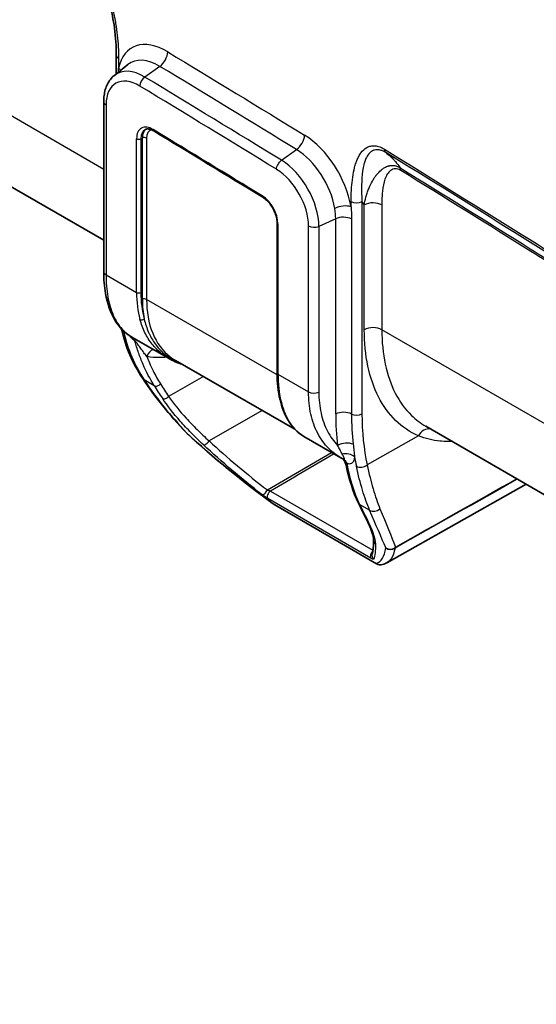
# Model space of a CAD drawing. Units: millimetres. Extents: x 43 to 8370, y 24 to 2834.
# Drawn here: x 924 to 966, y 190 to 270 of the extents above; entities that cross this region are included whole.
import ezdxf

# ---------------------------------------------------------------- set-up
doc = ezdxf.new("R2010")
doc.units = ezdxf.units.MM
doc.header["$LTSCALE"] = 3
doc.layers.add('Visible (ISO)', color=7, linetype='Continuous', lineweight=35)
doc.layers.add('Visible Narrow (ISO)', color=7, linetype='Continuous', lineweight=25)

msp = doc.modelspace()

# ---------------------------------------------------------------- linework, layer by layer
at = {"layer": 'Visible (ISO)'}
for p, q in [((847.922, 299.883), (930.669, 252.109)), ((931.696, 265.674), (931.696, 267.207)), ((931.539, 265.549), (932.644, 266.431)), ((930.669, 249.55), (930.669, 263.416)), ((944.81, 241.295), (944.81, 253.557)), ((932.948, 244.217), (935.957, 242.48)), ((935.202, 243.241), (935.202, 243.241)), ((936.534, 242.309), (946.253, 236.698)), ((947.39, 239.312), (947.39, 239.312)), ((1038.571, 189.812), (956.943, 236.94)), ((946.998, 236.105), (950.022, 234.36)), ((950.223, 234.249), (950.223, 234.249)), ((950.445, 233.756), (950.445, 233.756)), ((953.774, 225.816), (965.131, 232.213)), ((952.932, 225.731), (944.619, 230.53)), ((952.827, 226.797), (952.827, 226.797))]:
    msp.add_line(p, q, dxfattribs=at)
for centre, start, end in [((937.842, 236.879), 223.50837, 227.0086), ((944.936, 231.08), 233.94205, 240), ((953.25, 226.28), 240, 285.80488)]:
    msp.add_arc(centre, 0.635, start, end, dxfattribs=at)
for centre, major_axis, ratio, start_param, end_param in [((950.53, 234.352), (0.387, 0.01), 0.405639, 3.773446, 3.77348), ((952.919, 226.412), (-0.357, 0.133), 0.991591, 0, 0.001709)]:
    msp.add_ellipse(centre, major_axis=major_axis, ratio=ratio, start_param=start_param, end_param=end_param, dxfattribs=at)
for points, knots in [([(931.696, 267.207), (931.696, 267.914), (931.648, 268.655), (931.454, 270.071), (931.329, 270.749), (930.969, 271.842), (930.797, 272.261), (930.472, 272.851), (930.351, 273.045), (930.131, 273.348), (930.035, 273.467), (929.814, 273.71), (929.685, 273.83), (929.559, 273.927)], [0, 0, 0, 0, 0.526795, 0.526795, 0.98057, 0.98057, 1.250343, 1.250343, 1.385375, 1.385375, 1.478713, 1.478713, 1.594322, 1.594322, 1.594322, 1.594322]), ([(931.539, 265.549), (931.419, 265.453), (931.31, 265.343), (931.12, 265.101), (931.038, 264.969), (930.899, 264.69), (930.843, 264.543), (930.754, 264.238), (930.722, 264.079), (930.679, 263.754), (930.669, 263.586), (930.669, 263.416)], [2.4431257, 2.4431257, 2.4431257, 2.4431257, 2.5828191, 2.5828191, 2.7225125, 2.7225125, 2.8622059, 2.8622059, 3.0018993, 3.0018993, 3.1415927, 3.1415927, 3.1415927, 3.1415927]), ([(934.752, 261.018), (934.695, 261.053), (934.638, 261.083), (934.529, 261.13), (934.476, 261.147), (934.377, 261.172), (934.33, 261.178), (934.244, 261.182), (934.205, 261.179), (934.134, 261.166), (934.102, 261.156), (934.073, 261.142)], [1.5465164, 1.5465164, 1.5465164, 1.5465164, 1.6985589, 1.6985589, 1.8506013, 1.8506013, 2.0026437, 2.0026437, 2.1546862, 2.1546862, 2.3067286, 2.3067286, 2.3067286, 2.3067286]), ([(944.81, 253.557), (944.81, 253.685), (944.793, 253.827), (944.725, 254.125), (944.673, 254.282), (944.538, 254.593), (944.454, 254.747), (944.263, 255.035), (944.156, 255.168), (943.932, 255.399), (943.815, 255.496), (943.683, 255.584), (943.666, 255.595), (943.649, 255.606)], [0, 0, 0, 0, 0.293791, 0.293791, 0.59209, 0.59209, 0.893994, 0.893994, 1.196367, 1.196367, 1.495907, 1.495907, 1.541187, 1.541187, 1.541187, 1.541187]), ([(932.922, 244.232), (932.388, 244.547), (931.934, 245.016), (931.218, 246.202), (930.959, 246.948), (930.717, 248.33), (930.669, 248.926), (930.669, 249.55)], [0.010415, 0.010415, 0.010415, 0.010415, 0.646614, 0.646614, 1.32575, 1.32575, 1.776747, 1.776747, 1.776747, 1.776747]), ([(946.996, 236.106), (946.459, 236.417), (946.001, 236.903), (945.397, 237.978), (945.194, 238.513), (945.051, 239.106)], [0, 0, 0, 0, 0.697175, 0.697175, 1.211462, 1.211462, 1.211462, 1.211462]), ([(950.444, 233.761), (950.422, 233.864), (950.383, 233.966), (950.307, 234.096), (950.28, 234.136), (950.23, 234.199), (950.207, 234.225), (950.171, 234.261), (950.157, 234.274), (950.139, 234.29), (950.134, 234.295), (950.128, 234.3)], [0.0009958, 0.0009958, 0.0009958, 0.0009958, 0.0657053, 0.0657053, 0.096183, 0.096183, 0.1201198, 0.1201198, 0.1359095, 0.1359095, 0.1434302, 0.1434302, 0.1434302, 0.1434302]), ([(952.69, 227.617), (952.69, 227.834), (952.589, 228.246), (952.25, 229.065), (952.092, 229.402), (951.901, 229.771)], [0, 0, 0, 0, 0.794339, 0.794339, 1.243996, 1.243996, 1.243996, 1.243996])]:
    msp.add_open_spline(points, degree=3, knots=knots, dxfattribs=at)
for points in [[(943.649, 255.606), (940.684, 257.419), (937.718, 259.223), (934.752, 261.018)], [(932.128, 244.864), (932.128, 244.867), (932.127, 244.87), (932.126, 244.873)], [(933.848, 240.825), (933.033, 242.053), (932.439, 243.429), (932.128, 244.864)], [(935.973, 242.471), (935.972, 242.471), (935.972, 242.471), (935.972, 242.471)], [(937.076, 241.996), (936.685, 242.114), (936.314, 242.274), (935.973, 242.471)], [(936.532, 242.311), (936.532, 242.311), (936.533, 242.31), (936.534, 242.31)], [(945.051, 239.106), (944.891, 239.769), (944.81, 240.509), (944.81, 241.295)], [(937.382, 236.442), (936.031, 237.865), (934.837, 239.336), (933.848, 240.825)], [(944.562, 230.567), (942.009, 232.426), (939.591, 234.38), (937.409, 236.414)], [(946.996, 236.106), (946.997, 236.106), (946.997, 236.106), (946.998, 236.105)], [(950.022, 234.359), (950.022, 234.359), (950.022, 234.359), (950.022, 234.36)], [(950.22, 234.251), (950.153, 234.286), (950.087, 234.322), (950.022, 234.359)], [(950.227, 234.247), (950.224, 234.248), (950.222, 234.25), (950.22, 234.251)], [(951.448, 230.68), (951.014, 231.583), (950.679, 232.617), (950.445, 233.756)], [(951.901, 229.771), (951.748, 230.068), (951.597, 230.371), (951.448, 230.68)], [(952.562, 226.546), (952.636, 226.745), (952.689, 227.11), (952.69, 227.617)], [(953.764, 225.811), (953.656, 225.75), (953.541, 225.703), (953.423, 225.669)]]:
    msp.add_open_spline(points, degree=3, dxfattribs=at)
at = {"layer": 'Visible Narrow (ISO)'}
for p, q in [((844.339, 307.75), (930.669, 257.908)), ((931.882, 266.948), (931.882, 266.134)), ((935.242, 266.286), (934.018, 265.411)), ((930.855, 263.157), (930.855, 249.291)), ((933.351, 247.85), (933.351, 260.388)), ((933.697, 260.381), (933.82, 260.443)), ((933.697, 260.381), (933.697, 247.843)), ((933.82, 247.291), (933.82, 260.443)), ((934.166, 260.436), (934.166, 247.284)), ((945.175, 258.623), (946.399, 259.498)), ((953.233, 259.46), (953.233, 259.46)), ((955.148, 258.358), (955.148, 258.358)), ((950.843, 254.841), (950.843, 255.278)), ((951.737, 255.276), (951.737, 237.954)), ((951.928, 244.811), (951.928, 254.987)), ((953.359, 254.983), (953.359, 244.808)), ((949.594, 253.86), (948.22, 253.24)), ((949.594, 237.953), (949.594, 253.86)), ((950.879, 253.844), (950.879, 237.936)), ((944.884, 253.453), (944.884, 241.191)), ((947.38, 239.75), (947.38, 253.27)), ((948.22, 253.24), (948.22, 239.721)), ((930.855, 249.291), (933.351, 247.85)), ((944.811, 241.139), (934.166, 247.284)), ((933.543, 245.988), (933.543, 245.988)), ((1039.598, 195.017), (953.359, 244.808)), ((935.25, 243.19), (935.25, 243.19)), ((938.812, 240.994), (935.959, 239.373)), ((944.884, 241.191), (947.38, 239.75)), ((934.789, 240.246), (933.973, 240.717)), ((943.596, 238.232), (939.266, 235.746)), ((947.506, 238.253), (947.506, 238.253)), ((956.351, 236.162), (952.162, 233.785)), ((948.444, 235.84), (948.444, 235.84)), ((948.487, 235.777), (948.487, 235.777)), ((948.533, 235.712), (948.533, 235.712)), ((951.137, 234.399), (951.137, 234.399)), ((944.276, 231.66), (952.635, 226.834)), ((952.474, 226.184), (944.062, 231.041)), ((944.579, 230.56), (952.892, 225.76)), ((952.364, 230.099), (951.549, 230.569))]:
    msp.add_line(p, q, dxfattribs=at)
for centre, major_axis, ratio, start_param, end_param in [((935.795, 262.897), (-2.831, 4.903), 0.57735, 5.474162, 6.855473), ((935.171, 267.049), (-0.526, -0.869), 0.563554, 0.919106, 2.367729), ((932.331, 267.207), (-0.635, 0), 0.57735, 6.283183, 7.068583), ((935.164, 262.533), (-2.326, 4.03), 0.57735, 5.474162, 6.370117), ((933.944, 261.829), (-2.221, 3.846), 0.57735, 5.474164, 6.370117), ((931.164, 265.719), (0.994, -0.209), 0.6864, 0.635341, 0.917212), ((933.55, 261.601), (-1.905, 3.3), 0.57735, 5.474168, 7.068583), ((934.062, 264.934), (0.329, 0.543), 0.563593, 0.919122, 2.367741), ((647.211, 368.176), (434.686, -218.933), 0.097623, 0.865815, 0.900429), ((931.304, 263.416), (-0.635, 0), 0.57735, 0, 0.785398), ((934.672, 259.625), (-0.934, 1.618), 0.57735, 5.473507, 7.068583), ((934.839, 259.722), (-0.808, 1.399), 0.57735, 6.233719, 7.068583), ((934.954, 259.788), (-0.802, 1.389), 0.57735, 0.028514, 0.785398), ((935.121, 259.884), (-0.675, 1.17), 0.57735, 6.096402, 7.068583), ((934.884, 261.236), (-0.132, -0.217), 0.563163, 5.509636, 6.283185), ((698.763, 345.776), (377.637, -194.577), 0.095266, 0.915457, 0.945949), ((933.53, 260.492), (0.254, 0), 0.57735, 3.926991, 5.427974), ((933.987, 260.332), (0.254, 0), 0.57735, 0.785398, 2.286381), ((946.333, 260.258), (-0.531, -0.866), 0.5596, 0.922265, 2.370888), ((946.93, 256.122), (2.831, -4.903), 0.57735, 0.998509, 2.325905), ((946.299, 255.758), (-2.326, 4.03), 0.57735, 4.140102, 5.467496), ((954.028, 259.795), (-0.334, -0.54), 0.557065, 5.514473, 6.216314), ((945.08, 255.053), (2.221, -3.846), 0.57735, 0.785398, 2.325899), ((944.685, 254.826), (-1.905, 3.3), 0.57735, 3.926991, 5.467497), ((954.456, 257.535), (0.334, 0.54), 0.557072, 5.514468, 6.028714), ((952.375, 257.246), (1.259, -0.163), 0.651376, 4.238233, 4.238282), ((952.375, 257.247), (1.26, -0.163), 0.651738, 4.764585, 4.764594), ((943.781, 255.822), (-0.133, -0.217), 0.560005, 5.51216, 6.283185), ((943.563, 254.216), (0.934, -1.618), 0.57735, 0.785398, 2.326586), ((950.125, 254.426), (-1.002, -0.169), 0.442179, 3.840914, 5.289537), ((951.292, 255.537), (0.635, 0), 0.57735, 3.926991, 5.48906), ((952.641, 254.568), (1.016, 0), 0.57735, 0.785398, 2.347468), ((950.219, 253.398), (-1.016, 0), 0.57735, 4.005017, 5.375614), ((945.064, 253.557), (-0.254, 0), 0.57735, 0, 0.785398), ((947.829, 253.529), (0.635, 0), 0.57735, 3.926991, 5.375614), ((931.304, 249.55), (-0.635, 0), 0.57735, 0, 0.785398), ((939.989, 250.918), (4.054, 8.337), 0.630494, 2.227735, 2.516568), ((933.53, 247.954), (0.254, 0), 0.57735, 3.926991, 5.427974), ((940.197, 250.837), (3.973, 8.147), 0.631477, 2.228395, 2.517227), ((933.987, 247.181), (0.254, 0), 0.57735, 0.785398, 2.286381), ((940.13, 250.079), (3.79, 7.874), 0.640783, 2.215053, 2.431081), ((933.8, 245.804), (-0.245, -0.067), 0.69329, 0.612686, 2.115896), ((932.749, 244.998), (-0.621, -0.134), 0.69046, 6.283182, 6.932789), ((952.641, 244.393), (1.016, 0), 0.57735, 0.785398, 2.347468), ((949.657, 259.333), (-12.515, -22.048), 0.572417, 5.709402, 5.713409), ((932.505, 243.311), (0.58, 0.834), 0.473874, 5.775391, 6.207628), ((932.601, 243.25), (0.503, 0.882), 0.438625, 5.71862, 6.18093), ((933.604, 244.343), (0.12, 0.592), 0.931775, 2.568651, 2.640235), ((934.896, 242.261), (-0.178, -1), 0.771945, 3.62742, 4.480224), ((934.896, 242.261), (0.178, 1), 0.771945, 6.075396, 6.075614), ((934.377, 241.177), (0.529, 0.351), 0.685567, 2.745377, 2.745417), ((945.064, 241.295), (-0.254, 0), 0.57735, 0, 0.785398), ((950.673, 244.749), (-3.345, -8.718), 0.541911, 5.328418, 5.617251), ((934.377, 241.177), (-0.529, -0.351), 0.685565, 0, 0.375433), ((935.031, 240.522), (-0.323, -0.201), 0.721872, 0.396012, 1.996798), ((994.867, 280.089), (-59.026, -41.433), 0.69122, 6.244936, 6.269491), ((994.849, 279.894), (-58.562, -40.998), 0.69125, 6.246862, 6.271461), ((935.693, 239.499), (-0.316, -0.213), 0.722303, 0.368388, 1.975815), ((947.829, 240.01), (0.635, 0), 0.57735, 3.926991, 5.375614), ((945.298, 239.166), (-0.247, -0.06), 0.713501, 0, 0.632901), ((950.219, 237.491), (-1.016, 0), 0.57735, 4.005017, 5.375614), ((957.323, 240.711), (2.338, 13.222), 0.557194, 1.878101, 2.081751), ((951.292, 238.215), (0.635, 0), 0.57735, 4.005017, 5.48906), ((964.467, 244.472), (7.888, 18.044), 0.613184, 2.190105, 2.335592), ((965.239, 245.088), (8.008, 18.438), 0.589576, 2.205723, 2.45734), ((937.842, 236.879), (-0.461, -0.437), 0.596, 0, 0.244199), ((937.842, 236.879), (-0.433, -0.464), 0.399439, 0, 0.213388), ((957.063, 235.743), (0.405, 0.932), 0.810884, 0.18181, 1.472236), ((939.038, 235.718), (-0.26, -0.279), 0.433976, 0.209024, 2.050979), ((950.379, 234.919), (-1.008, -0.129), 0.635578, 3.940463, 5.29797), ((950.421, 233.895), (-1.012, 0.085), 0.79096, 4.007699, 5.069259), ((968.923, 248.209), (12.838, 21.861), 0.582242, 2.538211, 2.580326), ((950.53, 234.352), (0.387, 0.01), 0.405783, 3.773385, 3.841857), ((949.713, 233.37), (0.513, 0.877), 0.701056, 0.007045, 0.007064), ((949.713, 233.37), (0.514, 0.877), 0.701055, 5.725382, 6.283185), ((949.796, 233.328), (0.418, 0.926), 0.669358, 5.668938, 6.246735), ((950.665, 234.123), (-0.254, -0.17), 0.416603, 0.489911, 0.5965), ((950.053, 233.511), (0.137, 1.006), 0.821212, 5.200746, 5.200753), ((951.717, 234.047), (0.62, 0.136), 0.688262, 3.789009, 5.351289), ((943.81, 231.671), (-0.234, -0.301), 0.350711, 0.134177, 2.080475), ((944.279, 231.35), (-0.19, -0.33), 0.57735, 3.935717, 6.132921), ((944.936, 231.08), (-0.374, -0.513), 0.235894, 0, 0.114), ((944.936, 231.08), (-0.318, -0.55), 0.57735, 6.147382, 6.283185), ((951.791, 230.845), (-0.343, -0.165), 0.816221, 5.781369, 5.781606), ((951.791, 230.845), (-0.343, -0.165), 0.816221, 0, 0.480304), ((976.18, 290.878), (-13.395, -70.862), 0.387412, 5.799208, 5.823763), ((952.24, 229.946), (-0.338, -0.175), 0.826525, 0, 0.45831), ((952.768, 230.559), (0.585, 0.248), 0.843234, 3.661266, 5.156125), ((953.071, 227.616), (-0.381, 0.001), 0.972312, 0.000002, 0.927268), ((952.691, 226.494), (-0.19, -0.33), 0.57735, 4.192785, 6.132921), ((952.919, 226.412), (-0.357, 0.133), 0.991591, 0.001709, 1.317285), ((954.065, 227.512), (0.583, 0.251), 0.924583, 3.676303, 5.066087), ((954.065, 227.512), (0.627, -0.1), 0.975352, 4.217163, 5.48436), ((954.065, 227.512), (0.312, -0.553), 0.575086, 0.194486, 0.452112), ((953.25, 226.28), (-0.318, -0.55), 0.57735, 6.147382, 6.283185), ((953.25, 226.28), (0.173, -0.611), 0.989717, 5.399936, 6.283185)]:
    msp.add_ellipse(centre, major_axis=major_axis, ratio=ratio, start_param=start_param, end_param=end_param, dxfattribs=at)
for points, knots in [([(929.241, 274.347), (929.374, 274.267), (929.504, 274.172), (929.631, 274.062), (929.694, 274.007), (929.757, 273.949), (929.819, 273.887), (929.881, 273.826), (929.943, 273.76), (930.002, 273.693), (930.121, 273.558), (930.233, 273.414), (930.339, 273.263), (930.445, 273.112), (930.545, 272.952), (930.637, 272.791), (930.729, 272.63), (930.814, 272.466), (930.892, 272.3), (930.97, 272.133), (931.042, 271.963), (931.108, 271.794), (931.239, 271.454), (931.344, 271.117), (931.43, 270.783), (931.474, 270.616), (931.512, 270.45), (931.547, 270.284), (931.564, 270.201), (931.58, 270.118), (931.596, 270.035), (931.611, 269.952), (931.626, 269.87), (931.64, 269.788), (931.696, 269.459), (931.741, 269.136), (931.776, 268.816), (931.848, 268.177), (931.882, 267.555), (931.882, 266.948)], [0, 0, 0, 0, 0.00110925, 0.00110925, 0.00110925, 0.00166387, 0.00166387, 0.00166387, 0.0022185, 0.0022185, 0.0022185, 0.00332775, 0.00332775, 0.00332775, 0.004437, 0.004437, 0.004437, 0.00554625, 0.00554625, 0.00554625, 0.0066555, 0.0066555, 0.0066555, 0.008874, 0.008874, 0.008874, 0.00998325, 0.00998325, 0.00998325, 0.01053787, 0.01053787, 0.01053787, 0.0110925, 0.0110925, 0.0110925, 0.01331099, 0.01331099, 0.01331099, 0.01774799, 0.01774799, 0.01774799, 0.01774799]), ([(950.843, 255.278), (950.843, 255.891), (950.879, 256.477), (950.953, 257.036), (950.99, 257.315), (951.037, 257.587), (951.095, 257.851), (951.102, 257.884), (951.11, 257.917), (951.117, 257.95), (951.125, 257.982), (951.133, 258.015), (951.141, 258.047), (951.157, 258.112), (951.174, 258.176), (951.192, 258.239), (951.229, 258.366), (951.27, 258.489), (951.316, 258.606), (951.361, 258.724), (951.412, 258.836), (951.468, 258.942), (951.525, 259.048), (951.587, 259.149), (951.656, 259.24), (951.793, 259.424), (951.954, 259.573), (952.146, 259.676), (952.242, 259.727), (952.346, 259.765), (952.455, 259.789), (952.564, 259.812), (952.681, 259.82), (952.803, 259.81), (952.926, 259.801), (953.052, 259.773), (953.182, 259.728), (953.311, 259.683), (953.445, 259.618), (953.579, 259.535)], [0, 0, 0, 0, 0.00446349, 0.00446349, 0.00446349, 0.00669524, 0.00669524, 0.00669524, 0.0069742, 0.0069742, 0.0069742, 0.00725317, 0.00725317, 0.00725317, 0.00781111, 0.00781111, 0.00781111, 0.00892698, 0.00892698, 0.00892698, 0.01004285, 0.01004285, 0.01004285, 0.01115873, 0.01115873, 0.01115873, 0.01339047, 0.01339047, 0.01339047, 0.01450634, 0.01450634, 0.01450634, 0.01562222, 0.01562222, 0.01562222, 0.01673809, 0.01673809, 0.01673809, 0.01785396, 0.01785396, 0.01785396, 0.01785396]), ([(953.675, 259.268), (953.614, 259.306), (953.552, 259.339), (953.492, 259.368), (953.442, 259.391), (953.394, 259.41), (953.346, 259.427), (953.336, 259.43), (953.325, 259.434), (953.315, 259.437), (953.257, 259.455), (953.201, 259.469), (953.146, 259.478), (953.109, 259.483), (953.074, 259.487), (953.039, 259.489), (953.02, 259.49), (953.002, 259.49), (952.984, 259.49), (952.905, 259.49), (952.83, 259.479), (952.761, 259.46), (952.739, 259.454), (952.718, 259.448), (952.697, 259.44), (952.634, 259.417), (952.576, 259.388), (952.521, 259.352), (952.498, 259.337), (952.476, 259.322), (952.455, 259.305), (952.335, 259.212), (952.236, 259.092), (952.153, 258.951), (952.135, 258.921), (952.118, 258.891), (952.102, 258.859), (952.072, 258.801), (952.044, 258.741), (952.019, 258.678), (951.979, 258.581), (951.945, 258.478), (951.915, 258.371), (951.904, 258.333), (951.894, 258.295), (951.884, 258.256), (951.867, 258.183), (951.85, 258.109), (951.836, 258.033), (951.829, 257.995), (951.822, 257.956), (951.815, 257.917), (951.812, 257.897), (951.808, 257.876), (951.805, 257.856), (951.8, 257.826), (951.796, 257.796), (951.792, 257.765), (951.788, 257.734), (951.784, 257.703), (951.78, 257.673), (951.775, 257.636), (951.771, 257.6), (951.767, 257.564), (951.744, 257.35), (951.727, 257.132), (951.717, 256.91), (951.715, 256.884), (951.714, 256.858), (951.713, 256.832), (951.693, 256.333), (951.701, 255.814), (951.737, 255.276)], [0, 0, 0, 0, 0.00052155, 0.00052155, 0.00052155, 0.00095069, 0.00095069, 0.00095069, 0.0010431, 0.0010431, 0.0010431, 0.00156464, 0.00156464, 0.00156464, 0.00190508, 0.00190508, 0.00190508, 0.00208619, 0.00208619, 0.00208619, 0.00287825, 0.00287825, 0.00287825, 0.00312929, 0.00312929, 0.00312929, 0.00386885, 0.00386885, 0.00386885, 0.00417238, 0.00417238, 0.00417238, 0.00589487, 0.00589487, 0.00589487, 0.00625858, 0.00625858, 0.00625858, 0.00692798, 0.00692798, 0.00692798, 0.00797567, 0.00797567, 0.00797567, 0.00834477, 0.00834477, 0.00834477, 0.0090361, 0.0090361, 0.0090361, 0.00938786, 0.00938786, 0.00938786, 0.00957104, 0.00957104, 0.00957104, 0.00984126, 0.00984126, 0.00984126, 0.0101131, 0.0101131, 0.0101131, 0.01043096, 0.01043096, 0.01043096, 0.01229969, 0.01229969, 0.01229969, 0.01251715, 0.01251715, 0.01251715, 0.01668953, 0.01668953, 0.01668953, 0.01668953]), ([(953.579, 259.535), (960.581, 255.213), (967.581, 250.837), (974.578, 246.393), (981.574, 241.948), (988.568, 237.437), (995.557, 232.835), (999.051, 230.535), (1002.544, 228.212), (1006.035, 225.862), (1009.526, 223.512), (1013.015, 221.135), (1016.5, 218.725), (1019.986, 216.315), (1023.468, 213.872), (1026.945, 211.384), (1028.683, 210.14), (1030.421, 208.885), (1032.157, 207.616), (1033.893, 206.346), (1035.627, 205.063), (1037.359, 203.761)], [0, 0, 0, 0, 0.0594469, 0.0594469, 0.0594469, 0.1188939, 0.1188939, 0.1188939, 0.1486173, 0.1486173, 0.1486173, 0.1783408, 0.1783408, 0.1783408, 0.2080642, 0.2080642, 0.2080642, 0.222926, 0.222926, 0.222926, 0.2377877, 0.2377877, 0.2377877, 0.2377877]), ([(944.767, 257.889), (944.77, 258.012), (944.814, 258.158), (944.889, 258.292), (944.963, 258.426), (945.067, 258.546), (945.175, 258.623)], [0.0000015, 0.0000015, 0.0000015, 0.0000015, 0.5, 0.5, 0.5, 1, 1, 1, 1]), ([(1037.416, 203.522), (1035.685, 204.822), (1033.953, 206.104), (1032.219, 207.372), (1030.484, 208.641), (1028.748, 209.895), (1027.011, 211.138), (1027.009, 211.139), (1027.008, 211.14), (1027.006, 211.141), (1023.533, 213.627), (1020.055, 216.067), (1016.573, 218.474), (1016.571, 218.476), (1016.569, 218.477), (1016.567, 218.478), (1013.085, 220.886), (1009.6, 223.26), (1006.113, 225.607), (1006.11, 225.609), (1006.108, 225.61), (1006.106, 225.612), (1002.619, 227.959), (999.13, 230.279), (995.639, 232.577), (995.637, 232.579), (995.635, 232.58), (995.633, 232.581), (988.648, 237.18), (981.659, 241.688), (974.667, 246.129), (974.666, 246.13), (974.665, 246.131), (974.664, 246.132), (967.67, 250.574), (960.674, 254.948), (953.675, 259.268)], [0, 0, 0, 0, 0.0148439, 0.0148439, 0.0148439, 0.0296907, 0.0296907, 0.0296907, 0.0297033, 0.0297033, 0.0297033, 0.059389, 0.059389, 0.059389, 0.0594065, 0.0594065, 0.0594065, 0.0890912, 0.0890912, 0.0890912, 0.0891098, 0.0891098, 0.0891098, 0.1187958, 0.1187958, 0.1187958, 0.1188131, 0.1188131, 0.1188131, 0.1782092, 0.1782092, 0.1782092, 0.1782196, 0.1782196, 0.1782196, 0.2376262, 0.2376262, 0.2376262, 0.2376262]), ([(953.675, 259.268), (953.81, 259.162), (953.941, 259.051), (954.067, 258.934), (954.149, 258.857), (954.229, 258.778), (954.307, 258.695), (954.362, 258.637), (954.416, 258.578), (954.469, 258.517), (954.597, 258.368), (954.718, 258.21), (954.832, 258.044), (954.84, 258.033), (954.847, 258.022), (954.854, 258.011)], [0.000462283, 0.000462283, 0.000462283, 0.000462283, 0.002225902, 0.002225902, 0.002225902, 0.003375011, 0.003375011, 0.003375011, 0.004185028, 0.004185028, 0.004185028, 0.006158445, 0.006158445, 0.006158445, 0.006287738, 0.006287738, 0.006287738, 0.006287738]), ([(951.928, 254.987), (951.957, 255.185), (951.999, 255.397), (952.058, 255.618), (952.087, 255.729), (952.12, 255.842), (952.158, 255.956), (952.196, 256.071), (952.239, 256.188), (952.286, 256.304), (952.381, 256.536), (952.483, 256.742), (952.588, 256.926), (952.64, 257.017), (952.693, 257.103), (952.746, 257.183), (952.773, 257.223), (952.8, 257.262), (952.826, 257.299), (952.84, 257.317), (952.853, 257.336), (952.866, 257.354), (952.873, 257.363), (952.88, 257.371), (952.886, 257.38), (952.89, 257.385), (952.893, 257.389), (952.897, 257.393), (952.899, 257.397), (952.902, 257.4), (952.904, 257.403), (952.905, 257.404), (952.905, 257.405), (952.907, 257.406), (953.037, 257.575), (953.168, 257.712), (953.296, 257.822), (953.31, 257.834), (953.324, 257.846), (953.339, 257.858), (953.409, 257.916), (953.479, 257.965), (953.547, 258.007), (953.581, 258.028), (953.614, 258.047), (953.647, 258.064), (953.664, 258.073), (953.681, 258.081), (953.697, 258.089), (953.705, 258.093), (953.713, 258.096), (953.721, 258.1), (953.726, 258.102), (953.73, 258.104), (953.734, 258.105), (953.736, 258.106), (953.738, 258.107), (953.74, 258.108), (953.742, 258.109), (953.743, 258.109), (953.746, 258.111), (953.788, 258.128), (953.83, 258.144), (953.872, 258.156), (953.893, 258.163), (953.914, 258.169), (953.935, 258.174), (953.946, 258.176), (953.957, 258.179), (953.967, 258.181), (953.978, 258.184), (953.988, 258.186), (953.999, 258.188), (954.021, 258.192), (954.044, 258.195), (954.066, 258.198), (954.077, 258.2), (954.089, 258.201), (954.1, 258.202), (954.105, 258.203), (954.111, 258.203), (954.116, 258.204), (954.121, 258.204), (954.125, 258.204), (954.129, 258.205), (954.13, 258.205), (954.131, 258.205), (954.133, 258.205), (954.147, 258.206), (954.161, 258.207), (954.174, 258.207), (954.181, 258.207), (954.186, 258.207), (954.191, 258.207), (954.193, 258.207), (954.195, 258.207), (954.197, 258.207), (954.199, 258.207), (954.199, 258.207), (954.202, 258.208), (954.213, 258.208), (954.225, 258.208), (954.237, 258.207), (954.248, 258.207), (954.259, 258.207), (954.271, 258.206), (954.367, 258.201), (954.464, 258.182), (954.56, 258.15), (954.659, 258.117), (954.757, 258.071), (954.854, 258.011)], [0, 0, 0, 0, 0.125, 0.125, 0.125, 0.1875, 0.1875, 0.1875, 0.25, 0.25, 0.25, 0.375, 0.375, 0.375, 0.4375, 0.4375, 0.4375, 0.46875, 0.46875, 0.46875, 0.484375, 0.484375, 0.484375, 0.492187, 0.492187, 0.492187, 0.496094, 0.496094, 0.496094, 0.499023, 0.499023, 0.499023, 0.5, 0.5, 0.5, 0.612258, 0.612258, 0.612258, 0.625, 0.625, 0.625, 0.6875, 0.6875, 0.6875, 0.71875, 0.71875, 0.71875, 0.734375, 0.734375, 0.734375, 0.742187, 0.742187, 0.742187, 0.746094, 0.746094, 0.746094, 0.748047, 0.748047, 0.748047, 0.75, 0.75, 0.75, 0.78125, 0.78125, 0.78125, 0.796875, 0.796875, 0.796875, 0.804687, 0.804687, 0.804687, 0.8125, 0.8125, 0.8125, 0.828125, 0.828125, 0.828125, 0.835937, 0.835937, 0.835937, 0.839844, 0.839844, 0.839844, 0.842773, 0.842773, 0.842773, 0.84375, 0.84375, 0.84375, 0.851562, 0.851562, 0.851562, 0.855469, 0.855469, 0.855469, 0.857422, 0.857422, 0.857422, 0.859375, 0.859375, 0.859375, 0.867187, 0.867187, 0.867187, 0.875, 0.875, 0.875, 0.936583, 0.936583, 0.936583, 1, 1, 1, 1]), ([(954.905, 257.794), (954.886, 257.806), (954.867, 257.817), (954.848, 257.827), (954.789, 257.859), (954.73, 257.884), (954.672, 257.902), (954.666, 257.904), (954.66, 257.905), (954.654, 257.907), (954.59, 257.925), (954.526, 257.933), (954.464, 257.933), (954.459, 257.933), (954.454, 257.933), (954.45, 257.933), (954.32, 257.929), (954.198, 257.887), (954.083, 257.805), (954.081, 257.804), (954.079, 257.802), (954.077, 257.801), (953.975, 257.727), (953.882, 257.625), (953.801, 257.496), (953.729, 257.383), (953.666, 257.251), (953.61, 257.095), (953.609, 257.093), (953.608, 257.09), (953.607, 257.088), (953.51, 256.815), (953.442, 256.485), (953.403, 256.098), (953.403, 256.095), (953.403, 256.092), (953.403, 256.089), (953.386, 255.926), (953.375, 255.747), (953.368, 255.552), (953.368, 255.549), (953.368, 255.546), (953.367, 255.543), (953.362, 255.381), (953.359, 255.195), (953.359, 254.983)], [0, 0, 0, 0, 0.015137, 0.015137, 0.015137, 0.063168, 0.063168, 0.063168, 0.068115, 0.068115, 0.068115, 0.121094, 0.121094, 0.121094, 0.125, 0.125, 0.125, 0.248047, 0.248047, 0.248047, 0.25, 0.25, 0.25, 0.381914, 0.381914, 0.381914, 0.498047, 0.498047, 0.498047, 0.5, 0.5, 0.5, 0.748047, 0.748047, 0.748047, 0.75, 0.75, 0.75, 0.873047, 0.873047, 0.873047, 0.875, 0.875, 0.875, 1, 1, 1, 1]), ([(954.854, 258.011), (958.344, 255.857), (961.943, 253.621), (965.466, 251.417), (967.212, 250.324), (968.94, 249.239), (970.629, 248.175), (971.488, 247.633), (972.337, 247.097), (973.174, 246.567), (973.386, 246.433), (973.597, 246.3), (973.807, 246.167), (973.86, 246.133), (973.912, 246.1), (973.965, 246.067), (973.991, 246.05), (974.017, 246.033), (974.046, 246.015), (974.075, 245.997), (974.103, 245.979), (974.132, 245.961), (974.247, 245.888), (974.361, 245.815), (974.475, 245.743), (974.936, 245.451), (975.392, 245.162), (975.844, 244.875), (979.325, 242.663), (982.971, 240.329), (986.51, 238.043), (988.26, 236.912), (989.984, 235.793), (991.655, 234.703), (992.512, 234.144), (993.355, 233.593), (994.18, 233.053), (994.602, 232.777), (995.019, 232.503), (995.431, 232.232), (995.444, 232.224), (995.456, 232.216), (995.47, 232.206), (995.485, 232.197), (995.5, 232.187), (995.514, 232.178), (995.543, 232.158), (995.573, 232.139), (995.602, 232.12), (995.66, 232.082), (995.719, 232.043), (995.777, 232.005), (995.894, 231.928), (996.01, 231.852), (996.127, 231.775), (996.361, 231.621), (996.593, 231.468), (996.824, 231.316), (998.868, 229.971), (1000.911, 228.617), (1002.954, 227.255), (1004.326, 226.34), (1005.697, 225.422), (1007.068, 224.499), (1007.241, 224.383), (1007.414, 224.266), (1007.588, 224.149), (1009.264, 223.02), (1011.006, 221.839), (1012.694, 220.687), (1013.54, 220.11), (1014.373, 219.54), (1015.179, 218.987), (1015.595, 218.701), (1016.003, 218.42), (1016.404, 218.144), (1016.506, 218.074), (1016.607, 218.004), (1016.708, 217.934), (1016.759, 217.899), (1016.809, 217.864), (1016.86, 217.83), (1016.885, 217.812), (1016.915, 217.791), (1016.944, 217.772), (1016.973, 217.752), (1017.001, 217.732), (1017.03, 217.712), (1017.261, 217.552), (1017.49, 217.395), (1017.715, 217.239), (1018.312, 216.826), (1018.92, 216.404), (1019.533, 215.978), (1020.7, 215.167), (1021.883, 214.34), (1023.041, 213.526), (1023.913, 212.913), (1024.772, 212.306), (1025.6, 211.719), (1026.027, 211.416), (1026.445, 211.119), (1026.854, 210.828), (1027.063, 210.678), (1027.27, 210.531), (1027.474, 210.385), (1027.5, 210.367), (1027.526, 210.348), (1027.552, 210.33), (1027.564, 210.321), (1027.58, 210.31), (1027.595, 210.299), (1027.609, 210.289), (1027.624, 210.278), (1027.639, 210.268), (1027.697, 210.226), (1027.756, 210.184), (1027.814, 210.142), (1027.928, 210.061), (1028.04, 209.981), (1028.151, 209.901), (1028.156, 209.898), (1028.16, 209.895), (1028.164, 209.892), (1029.906, 208.645), (1031.762, 207.303), (1033.545, 205.997), (1034.412, 205.362), (1035.262, 204.735), (1036.079, 204.129), (1036.498, 203.818), (1036.908, 203.513), (1037.308, 203.215), (1037.512, 203.062), (1037.713, 202.911), (1037.912, 202.763), (1037.962, 202.725), (1038.012, 202.687), (1038.062, 202.65), (1038.087, 202.631), (1038.112, 202.613), (1038.137, 202.594), (1038.149, 202.584), (1038.162, 202.575), (1038.174, 202.566), (1038.187, 202.556), (1038.198, 202.548), (1038.212, 202.537), (1038.253, 202.506), (1038.295, 202.475), (1038.336, 202.445)], [0, 0, 0, 0, 0.1247265, 0.1247265, 0.1247265, 0.186552, 0.186552, 0.186552, 0.21801, 0.21801, 0.21801, 0.2259682, 0.2259682, 0.2259682, 0.2279647, 0.2279647, 0.2279647, 0.228964, 0.228964, 0.228964, 0.229964, 0.229964, 0.229964, 0.2339717, 0.2339717, 0.2339717, 0.2501315, 0.2501315, 0.2501315, 0.3746293, 0.3746293, 0.3746293, 0.4361949, 0.4361949, 0.4361949, 0.467785, 0.467785, 0.467785, 0.4839294, 0.4839294, 0.4839294, 0.4844385, 0.4844385, 0.4844385, 0.4849479, 0.4849479, 0.4849479, 0.4859676, 0.4859676, 0.4859676, 0.4880106, 0.4880106, 0.4880106, 0.4921117, 0.4921117, 0.4921117, 0.5003773, 0.5003773, 0.5003773, 0.5735652, 0.5735652, 0.5735652, 0.6227088, 0.6227088, 0.6227088, 0.6289099, 0.6289099, 0.6289099, 0.6886534, 0.6886534, 0.6886534, 0.7185721, 0.7185721, 0.7185721, 0.7340079, 0.7340079, 0.7340079, 0.7379448, 0.7379448, 0.7379448, 0.7399272, 0.7399272, 0.7399272, 0.7409221, 0.7409221, 0.7409221, 0.7419195, 0.7419195, 0.7419195, 0.749997, 0.749997, 0.749997, 0.7714285, 0.7714285, 0.7714285, 0.8122087, 0.8122087, 0.8122087, 0.8429416, 0.8429416, 0.8429416, 0.8587635, 0.8587635, 0.8587635, 0.8668731, 0.8668731, 0.8668731, 0.8678983, 0.8678983, 0.8678983, 0.8684119, 0.8684119, 0.8684119, 0.8689263, 0.8689263, 0.8689263, 0.8709909, 0.8709909, 0.8709909, 0.875, 0.875, 0.875, 0.8751567, 0.8751567, 0.8751567, 0.9378047, 0.9378047, 0.9378047, 0.9682582, 0.9682582, 0.9682582, 0.9838657, 0.9838657, 0.9838657, 0.9918513, 0.9918513, 0.9918513, 0.9938718, 0.9938718, 0.9938718, 0.994886, 0.994886, 0.994886, 0.9953941, 0.9953941, 0.9953941, 0.995903, 0.995903, 0.995903, 0.9973676, 0.9973676, 0.9973676, 0.9973676]), ([(1038.516, 202.125), (1038.425, 202.193), (1038.334, 202.263), (1038.241, 202.332), (1038.226, 202.343), (1038.215, 202.351), (1038.203, 202.361), (1038.19, 202.37), (1038.178, 202.379), (1038.165, 202.389), (1038.141, 202.407), (1038.116, 202.426), (1038.091, 202.445), (1038.041, 202.482), (1037.991, 202.52), (1037.941, 202.557), (1037.744, 202.705), (1037.542, 202.855), (1037.337, 203.009), (1036.942, 203.304), (1036.533, 203.609), (1036.11, 203.922), (1035.307, 204.517), (1034.458, 205.144), (1033.577, 205.789), (1031.858, 207.048), (1030.018, 208.38), (1028.21, 209.674), (1028.207, 209.677), (1028.202, 209.68), (1028.199, 209.682), (1028.084, 209.765), (1027.967, 209.848), (1027.849, 209.933), (1027.791, 209.974), (1027.733, 210.016), (1027.674, 210.058), (1027.659, 210.069), (1027.644, 210.079), (1027.63, 210.089), (1027.615, 210.1), (1027.6, 210.111), (1027.587, 210.12), (1027.561, 210.139), (1027.535, 210.157), (1027.509, 210.175), (1027.306, 210.32), (1027.1, 210.468), (1026.889, 210.618), (1026.484, 210.907), (1026.065, 211.204), (1025.636, 211.509), (1024.817, 212.089), (1023.96, 212.695), (1023.078, 213.315), (1021.356, 214.526), (1019.54, 215.791), (1017.765, 217.02), (1017.761, 217.022), (1017.757, 217.025), (1017.754, 217.027), (1017.528, 217.183), (1017.3, 217.341), (1017.069, 217.5), (1017.04, 217.52), (1017.012, 217.54), (1016.983, 217.56), (1016.955, 217.579), (1016.924, 217.6), (1016.899, 217.617), (1016.849, 217.652), (1016.798, 217.687), (1016.747, 217.722), (1016.646, 217.792), (1016.545, 217.862), (1016.443, 217.932), (1016.042, 218.208), (1015.634, 218.489), (1015.218, 218.774), (1014.416, 219.325), (1013.587, 219.893), (1012.735, 220.474), (1011.108, 221.584), (1009.397, 222.745), (1007.63, 223.935), (1004.172, 226.265), (1000.498, 228.711), (996.879, 231.094), (996.876, 231.097), (996.871, 231.099), (996.868, 231.102), (996.637, 231.254), (996.405, 231.406), (996.171, 231.56), (996.055, 231.637), (995.939, 231.713), (995.822, 231.79), (995.763, 231.828), (995.705, 231.867), (995.647, 231.905), (995.617, 231.924), (995.588, 231.943), (995.559, 231.963), (995.544, 231.972), (995.53, 231.982), (995.515, 231.991), (995.501, 232.001), (995.489, 232.009), (995.476, 232.017), (995.063, 232.288), (994.647, 232.561), (994.225, 232.838), (993.401, 233.377), (992.559, 233.928), (991.7, 234.488), (990.048, 235.565), (988.332, 236.679), (986.556, 237.827), (983.201, 239.995), (979.632, 242.282), (975.892, 244.658), (975.438, 244.947), (974.982, 245.236), (974.524, 245.527), (974.409, 245.599), (974.295, 245.672), (974.18, 245.744), (974.152, 245.762), (974.123, 245.781), (974.094, 245.799), (974.066, 245.817), (974.039, 245.834), (974.013, 245.85), (973.961, 245.884), (973.908, 245.917), (973.855, 245.95), (973.645, 246.083), (973.434, 246.217), (973.223, 246.351), (972.382, 246.883), (971.533, 247.419), (970.677, 247.958), (968.982, 249.027), (967.26, 250.109), (965.515, 251.2), (962.05, 253.369), (958.498, 255.577), (954.905, 257.794)], [0.0008822, 0.0008822, 0.0008822, 0.0008822, 0.0044359, 0.0044359, 0.0044359, 0.0049843, 0.0049843, 0.0049843, 0.0055315, 0.0055315, 0.0055315, 0.0066222, 0.0066222, 0.0066222, 0.0087889, 0.0087889, 0.0087889, 0.0172797, 0.0172797, 0.0172797, 0.0335842, 0.0335842, 0.0335842, 0.0645145, 0.0645145, 0.0645145, 0.1248779, 0.1248779, 0.1248779, 0.125, 0.125, 0.125, 0.1293765, 0.1293765, 0.1293765, 0.1315377, 0.1315377, 0.1315377, 0.1320753, 0.1320753, 0.1320753, 0.1326119, 0.1326119, 0.1326119, 0.1336821, 0.1336821, 0.1336821, 0.1421069, 0.1421069, 0.1421069, 0.1583616, 0.1583616, 0.1583616, 0.1893604, 0.1893604, 0.1893604, 0.2498779, 0.2498779, 0.2498779, 0.25, 0.25, 0.25, 0.2587265, 0.2587265, 0.2587265, 0.2598073, 0.2598073, 0.2598073, 0.260886, 0.260886, 0.260886, 0.263037, 0.263037, 0.263037, 0.2673147, 0.2673147, 0.2673147, 0.2841276, 0.2841276, 0.2841276, 0.3165911, 0.3165911, 0.3165911, 0.3785715, 0.3785715, 0.3785715, 0.4998779, 0.4998779, 0.4998779, 0.5, 0.5, 0.5, 0.5090239, 0.5090239, 0.5090239, 0.5135053, 0.5135053, 0.5135053, 0.5157386, 0.5157386, 0.5157386, 0.5168534, 0.5168534, 0.5168534, 0.5174104, 0.5174104, 0.5174104, 0.517967, 0.517967, 0.517967, 0.535626, 0.535626, 0.535626, 0.5701257, 0.5701257, 0.5701257, 0.6364475, 0.6364475, 0.6364475, 0.7617753, 0.7617753, 0.7617753, 0.7769748, 0.7769748, 0.7769748, 0.7807629, 0.7807629, 0.7807629, 0.7817092, 0.7817092, 0.7817092, 0.7826552, 0.7826552, 0.7826552, 0.7845464, 0.7845464, 0.7845464, 0.7921005, 0.7921005, 0.7921005, 0.8221604, 0.8221604, 0.8221604, 0.8817133, 0.8817133, 0.8817133, 1, 1, 1, 1]), ([(930.855, 249.291), (930.855, 248.665), (930.904, 248.062), (931.004, 247.503), (931.103, 246.955), (931.251, 246.45), (931.446, 246.006), (931.64, 245.562), (931.882, 245.178), (932.161, 244.865), (932.398, 244.598), (932.663, 244.382), (932.948, 244.217)], [0, 0, 0, 0, 0.2067976, 0.2067976, 0.2067976, 0.4094051, 0.4094051, 0.4094051, 0.6120614, 0.6120614, 0.6120614, 0.7846801, 0.7846801, 0.7846801, 0.7846801]), ([(934.166, 247.284), (934.166, 246.314), (934.322, 245.353), (934.664, 244.523), (934.987, 243.74), (935.475, 243.076), (936.098, 242.6), (936.236, 242.494), (936.381, 242.398), (936.532, 242.311)], [3.1415927, 3.1415927, 3.1415927, 3.1415927, 3.5049447, 3.5049447, 3.5049447, 3.8473174, 3.8473174, 3.8473174, 3.9234122, 3.9234122, 3.9234122, 3.9234122]), ([(935.972, 242.471), (935.76, 242.593), (935.558, 242.731), (935.367, 242.886), (935.228, 242.997), (935.096, 243.117), (934.971, 243.243), (934.846, 243.369), (934.728, 243.503), (934.617, 243.643), (934.395, 243.923), (934.2, 244.231), (934.034, 244.566), (933.951, 244.734), (933.875, 244.91), (933.807, 245.091), (933.739, 245.272), (933.678, 245.459), (933.626, 245.652)], [0.01420202, 0.01420202, 0.01420202, 0.01420202, 0.01649644, 0.01649644, 0.01649644, 0.01815999, 0.01815999, 0.01815999, 0.01982359, 0.01982359, 0.01982359, 0.02315089, 0.02315089, 0.02315089, 0.02481492, 0.02481492, 0.02481492, 0.02647835, 0.02647835, 0.02647835, 0.02647835]), ([(933.967, 245.694), (934.012, 245.498), (934.065, 245.308), (934.126, 245.124), (934.187, 244.939), (934.256, 244.761), (934.331, 244.591), (934.345, 244.559), (934.359, 244.528), (934.373, 244.498), (934.515, 244.192), (934.68, 243.911), (934.868, 243.651), (934.971, 243.509), (935.082, 243.373), (935.199, 243.245), (935.316, 243.116), (935.44, 242.994), (935.571, 242.881), (935.685, 242.782), (935.802, 242.69), (935.924, 242.604), (936.083, 242.492), (936.248, 242.391), (936.42, 242.301), (936.597, 242.209), (936.78, 242.128), (936.97, 242.058)], [0, 0, 0, 0, 0.00164505, 0.00164505, 0.00164505, 0.00329009, 0.00329009, 0.00329009, 0.00359104, 0.00359104, 0.00359104, 0.00658019, 0.00658019, 0.00658019, 0.00822524, 0.00822524, 0.00822524, 0.00987028, 0.00987028, 0.00987028, 0.01129799, 0.01129799, 0.01129799, 0.01316038, 0.01316038, 0.01316038, 0.01506484, 0.01506484, 0.01506484, 0.01506484]), ([(932.311, 244.632), (932.463, 243.929), (932.68, 243.252), (932.958, 242.599), (933.236, 241.946), (933.576, 241.318), (933.973, 240.717)], [0, 0, 0, 0, 0.00590609, 0.00590609, 0.00590609, 0.01181218, 0.01181218, 0.01181218, 0.01181218]), ([(933.204, 243.906), (933.145, 243.947), (933.086, 243.994), (933.027, 244.047), (932.969, 244.099), (932.912, 244.157), (932.857, 244.217), (932.855, 244.219), (932.854, 244.221), (932.852, 244.223), (932.818, 244.26), (932.785, 244.299), (932.753, 244.338)], [0, 0, 0, 0, 0.000487477, 0.000487477, 0.000487477, 0.000974954, 0.000974954, 0.000974954, 0.000991253, 0.000991253, 0.000991253, 0.001294441, 0.001294441, 0.001294441, 0.001294441]), ([(956.351, 236.162), (955.657, 236.464), (955.034, 236.883), (954.484, 237.419), (953.933, 237.954), (953.467, 238.596), (953.086, 239.341), (952.704, 240.087), (952.416, 240.921), (952.221, 241.843), (952.026, 242.765), (951.929, 243.754), (951.928, 244.811)], [0, 0, 0, 0, 0.25, 0.25, 0.25, 0.5, 0.5, 0.5, 0.75, 0.75, 0.75, 1, 1, 1, 1]), ([(953.359, 244.808), (953.359, 243.832), (953.449, 242.888), (953.635, 242.005), (953.816, 241.153), (954.087, 240.357), (954.452, 239.643), (954.805, 238.953), (955.246, 238.34), (955.772, 237.828), (956.125, 237.484), (956.516, 237.186), (956.943, 236.94)], [0, 0, 0, 0, 0.2626148, 0.2626148, 0.2626148, 0.5162645, 0.5162645, 0.5162645, 0.7618146, 0.7618146, 0.7618146, 0.9264109, 0.9264109, 0.9264109, 0.9264109]), ([(934.789, 240.246), (934.448, 240.794), (934.145, 241.374), (933.746, 242.295), (933.624, 242.609), (933.399, 243.248), (933.296, 243.574), (933.204, 243.906)], [0, 0, 0, 0, 0.00558625, 0.00558625, 0.00837937, 0.00837937, 0.01117249, 0.01117249, 0.01117249, 0.01117249]), ([(934.185, 242.625), (934.108, 242.725), (934.029, 242.83), (933.947, 242.941), (933.907, 242.995), (933.866, 243.051), (933.824, 243.108), (933.783, 243.164), (933.742, 243.221), (933.7, 243.279), (933.66, 243.335), (933.619, 243.392), (933.576, 243.45), (933.536, 243.505), (933.496, 243.56), (933.453, 243.617), (933.433, 243.643), (933.413, 243.67), (933.392, 243.697), (933.374, 243.72), (933.355, 243.743), (933.336, 243.767), (933.33, 243.773), (933.325, 243.78), (933.319, 243.787), (933.306, 243.802), (933.293, 243.817), (933.279, 243.832), (933.264, 243.848), (933.25, 243.863), (933.233, 243.877)], [0, 0, 0, 0, 0.001158097, 0.001158097, 0.001158097, 0.001729824, 0.001729824, 0.001729824, 0.00229229, 0.00229229, 0.00229229, 0.002831773, 0.002831773, 0.002831773, 0.003335017, 0.003335017, 0.003335017, 0.003568773, 0.003568773, 0.003568773, 0.003768104, 0.003768104, 0.003768104, 0.003823686, 0.003823686, 0.003823686, 0.003951142, 0.003951142, 0.003951142, 0.004078598, 0.004078598, 0.004078598, 0.004078598]), ([(935.801, 242.57), (935.619, 242.551), (935.439, 242.54), (934.892, 242.532), (934.533, 242.561), (934.185, 242.625)], [0.008290999, 0.008290999, 0.008290999, 0.008290999, 0.009870811, 0.009870811, 0.013161081, 0.013161081, 0.013161081, 0.013161081]), ([(934.185, 242.625), (934.252, 242.453), (934.322, 242.283), (934.395, 242.115), (934.49, 241.895), (934.59, 241.68), (934.695, 241.469), (934.881, 241.097), (935.081, 240.738), (935.297, 240.393)], [0.015493686, 0.015493686, 0.015493686, 0.015493686, 0.017002484, 0.017002484, 0.017002484, 0.018975222, 0.018975222, 0.018975222, 0.022456759, 0.022456759, 0.022456759, 0.022456759]), ([(935.959, 239.373), (936.366, 238.791), (936.848, 238.198), (937.401, 237.594), (937.677, 237.292), (937.97, 236.987), (938.282, 236.678), (938.593, 236.37), (938.922, 236.058), (939.266, 235.746)], [0, 0, 0, 0, 0.00610705, 0.00610705, 0.00610705, 0.00916058, 0.00916058, 0.00916058, 0.0122141, 0.0122141, 0.0122141, 0.0122141]), ([(950.022, 234.36), (949.663, 234.567), (949.328, 234.823), (949.028, 235.126), (948.676, 235.482), (948.371, 235.902), (948.125, 236.376), (947.88, 236.85), (947.693, 237.377), (947.568, 237.939), (947.441, 238.514), (947.38, 239.125), (947.38, 239.75)], [2.3569125, 2.3569125, 2.3569125, 2.3569125, 2.5295312, 2.5295312, 2.5295312, 2.7321876, 2.7321876, 2.7321876, 2.9347951, 2.9347951, 2.9347951, 3.1415927, 3.1415927, 3.1415927, 3.1415927]), ([(948.22, 239.721), (948.22, 239.127), (948.279, 238.55), (948.399, 238.01), (948.518, 237.475), (948.696, 236.977), (948.928, 236.531), (949.155, 236.096), (949.434, 235.709), (949.753, 235.381)], [3.1415927, 3.1415927, 3.1415927, 3.1415927, 3.3469867, 3.3469867, 3.3469867, 3.5503239, 3.5503239, 3.5503239, 3.7490842, 3.7490842, 3.7490842, 3.7490842]), ([(938.809, 235.422), (938.46, 235.748), (938.125, 236.074), (937.808, 236.397), (937.491, 236.719), (937.193, 237.039), (936.913, 237.355), (936.353, 237.988), (935.864, 238.609), (935.454, 239.218)], [0, 0, 0, 0, 0.00318477, 0.00318477, 0.00318477, 0.0063704, 0.0063704, 0.0063704, 0.01274398, 0.01274398, 0.01274398, 0.01274398]), ([(945.124, 239.014), (945.17, 238.825), (945.221, 238.643), (945.278, 238.468), (945.335, 238.293), (945.398, 238.125), (945.466, 237.966), (945.602, 237.648), (945.758, 237.362), (945.934, 237.109), (946.023, 236.982), (946.116, 236.863), (946.214, 236.752), (946.313, 236.641), (946.417, 236.538), (946.525, 236.443), (946.675, 236.313), (946.832, 236.201), (946.996, 236.106)], [0, 0, 0, 0, 0.0016626, 0.0016626, 0.0016626, 0.00332519, 0.00332519, 0.00332519, 0.00665038, 0.00665038, 0.00665038, 0.00831298, 0.00831298, 0.00831298, 0.00997558, 0.00997558, 0.00997558, 0.01226461, 0.01226461, 0.01226461, 0.01226461]), ([(937.458, 236.388), (938.549, 235.37), (939.69, 234.379), (942.066, 232.44), (943.3, 231.492), (944.579, 230.56)], [0, 0, 0, 0, 0.00972715, 0.00972715, 0.0194543, 0.0194543, 0.0194543, 0.0194543]), ([(959.078, 235.707), (959.074, 235.707), (959.071, 235.707), (959.067, 235.707), (959.065, 235.707), (959.064, 235.707), (959.062, 235.707), (958.783, 235.697), (958.508, 235.702), (958.238, 235.723), (958.199, 235.726), (958.161, 235.729), (958.122, 235.733), (957.502, 235.791), (956.914, 235.933), (956.351, 236.162)], [0.6229325, 0.6229325, 0.6229325, 0.6229325, 0.6243585, 0.6243585, 0.6243585, 0.625, 0.625, 0.625, 0.734375, 0.734375, 0.734375, 0.75, 0.75, 0.75, 1, 1, 1, 1]), ([(950.131, 234.675), (950.073, 234.781), (950.012, 234.895), (949.948, 235.013), (949.892, 235.117), (949.834, 235.225), (949.776, 235.337), (949.769, 235.352), (949.761, 235.366), (949.753, 235.381)], [0, 0, 0, 0, 0.001254187, 0.001254187, 0.001254187, 0.002361258, 0.002361258, 0.002361258, 0.002508373, 0.002508373, 0.002508373, 0.002508373]), ([(951.023, 235.468), (951.044, 235.29), (951.065, 235.114), (951.083, 234.943), (951.1, 234.774), (951.116, 234.609), (951.129, 234.45)], [0, 0, 0, 0, 0.001403471, 0.001403471, 0.001403471, 0.002790694, 0.002790694, 0.002790694, 0.002790694]), ([(950.236, 234.243), (950.25, 234.237), (950.261, 234.233), (950.27, 234.231), (950.277, 234.23), (950.282, 234.229), (950.286, 234.229), (950.293, 234.229), (950.298, 234.231), (950.302, 234.233), (950.306, 234.236), (950.309, 234.239), (950.311, 234.243), (950.314, 234.25), (950.315, 234.258), (950.315, 234.267), (950.314, 234.287), (950.307, 234.311), (950.298, 234.336), (950.293, 234.35), (950.287, 234.365), (950.28, 234.38), (950.266, 234.414), (950.249, 234.45), (950.23, 234.487), (950.225, 234.498), (950.219, 234.509), (950.213, 234.52), (950.188, 234.57), (950.16, 234.621), (950.131, 234.675)], [0, 0, 0, 0, 0.000121672, 0.000121672, 0.000121672, 0.000201724, 0.000201724, 0.000201724, 0.000318737, 0.000318737, 0.000318737, 0.000442328, 0.000442328, 0.000442328, 0.000637473, 0.000637473, 0.000637473, 0.001048519, 0.001048519, 0.001048519, 0.001274946, 0.001274946, 0.001274946, 0.001767348, 0.001767348, 0.001767348, 0.001912419, 0.001912419, 0.001912419, 0.002549893, 0.002549893, 0.002549893, 0.002549893]), ([(951.129, 234.45), (951.119, 234.352), (951.104, 234.262), (951.054, 234.099), (951.019, 234.028), (950.924, 233.918), (950.863, 233.879), (950.744, 233.861), (950.699, 233.862), (950.603, 233.881), (950.551, 233.898), (950.495, 233.923)], [0.002836678, 0.002836678, 0.002836678, 0.002836678, 0.003808628, 0.003808628, 0.004780579, 0.004780579, 0.005752529, 0.005752529, 0.006238505, 0.006238505, 0.00672448, 0.00672448, 0.00672448, 0.00672448]), ([(950.474, 233.923), (950.464, 233.924), (950.458, 233.921), (950.453, 233.917), (950.448, 233.913), (950.444, 233.907), (950.441, 233.901), (950.436, 233.889), (950.434, 233.874), (950.434, 233.858), (950.433, 233.827), (950.438, 233.792), (950.445, 233.756)], [0, 0, 0, 0, 0.000126935, 0.000126935, 0.000126935, 0.00025387, 0.00025387, 0.00025387, 0.000507741, 0.000507741, 0.000507741, 0.001005282, 0.001005282, 0.001005282, 0.001005282]), ([(952.364, 230.099), (952.154, 230.592), (951.96, 231.136), (951.78, 231.732), (951.6, 232.328), (951.433, 232.977), (951.279, 233.681)], [0, 0, 0, 0, 0.00590609, 0.00590609, 0.00590609, 0.01181218, 0.01181218, 0.01181218, 0.01181218]), ([(952.162, 233.785), (952.313, 233.085), (952.474, 232.44), (952.82, 231.253), (953.006, 230.711), (953.208, 230.22)], [0, 0, 0, 0, 0.00585285, 0.00585285, 0.01170569, 0.01170569, 0.01170569, 0.01170569]), ([(944.062, 231.041), (944.026, 231.061), (943.988, 231.084), (943.949, 231.11), (943.909, 231.135), (943.869, 231.162), (943.828, 231.189), (943.788, 231.217), (943.747, 231.247), (943.707, 231.275), (943.668, 231.304), (943.63, 231.333), (943.593, 231.362)], [0, 0, 0, 0, 0.000297287, 0.000297287, 0.000297287, 0.000595431, 0.000595431, 0.000595431, 0.000893573, 0.000893573, 0.000893573, 0.001192034, 0.001192034, 0.001192034, 0.001192034]), ([(944.017, 231.746), (944.041, 231.741), (944.065, 231.735), (944.091, 231.728), (944.109, 231.724), (944.127, 231.718), (944.146, 231.713), (944.151, 231.711), (944.157, 231.709), (944.162, 231.707), (944.18, 231.702), (944.197, 231.696), (944.214, 231.689), (944.218, 231.687), (944.222, 231.686), (944.225, 231.684), (944.244, 231.677), (944.262, 231.668), (944.276, 231.66)], [0, 0, 0, 0, 0.0001707895, 0.0001707895, 0.0001707895, 0.0002899053, 0.0002899053, 0.0002899053, 0.0003242728, 0.0003242728, 0.0003242728, 0.0004348579, 0.0004348579, 0.0004348579, 0.0004584478, 0.0004584478, 0.0004584478, 0.0005798105, 0.0005798105, 0.0005798105, 0.0005798105]), ([(952, 229.665), (952.138, 229.4), (952.259, 229.15), (952.363, 228.919), (952.467, 228.688), (952.555, 228.475), (952.625, 228.28), (952.766, 227.89), (952.841, 227.57), (952.842, 227.32)], [0, 0, 0, 0, 0.00318619, 0.00318619, 0.00318619, 0.00637237, 0.00637237, 0.00637237, 0.01274474, 0.01274474, 0.01274474, 0.01274474]), ([(952.892, 225.76), (953.111, 225.828), (953.281, 225.965), (953.541, 226.382), (953.629, 226.663), (953.681, 227.022)], [0, 0, 0, 0, 0.00972715, 0.00972715, 0.0194543, 0.0194543, 0.0194543, 0.0194543]), ([(954.433, 227.004), (954.366, 226.64), (954.263, 226.355), (954.019, 225.999), (953.902, 225.889), (953.764, 225.811)], [0, 0, 0, 0, 0.00980421, 0.00980421, 0.01642014, 0.01642014, 0.01642014, 0.01642014]), ([(952.701, 226.103), (952.699, 226.097), (952.693, 226.094), (952.683, 226.093), (952.672, 226.093), (952.658, 226.096), (952.639, 226.103), (952.62, 226.109), (952.596, 226.119), (952.568, 226.133), (952.541, 226.146), (952.509, 226.163), (952.474, 226.184)], [0, 0, 0, 0, 0.00029909, 0.00029909, 0.00029909, 0.00059818, 0.00059818, 0.00059818, 0.000897271, 0.000897271, 0.000897271, 0.001196361, 0.001196361, 0.001196361, 0.001196361])]:
    msp.add_open_spline(points, degree=3, knots=knots, dxfattribs=at)
for points in [[(935.889, 267.464), (939.61, 265.214), (943.331, 262.95), (947.052, 260.672)], [(931.862, 265.807), (931.867, 265.917), (931.874, 266.026), (931.882, 266.134)], [(946.399, 259.498), (942.783, 261.712), (939.064, 263.975), (935.242, 266.286)], [(944.767, 257.889), (941.049, 260.165), (937.332, 262.427), (933.613, 264.675)], [(949.594, 253.86), (949.594, 254.131), (949.565, 254.411), (949.515, 254.705)], [(950.843, 254.841), (950.866, 254.502), (950.879, 254.17), (950.879, 253.844)], [(951.928, 254.987), (951.865, 255.083), (951.801, 255.179), (951.737, 255.276)], [(933.973, 240.717), (934.95, 239.244), (936.118, 237.802), (937.458, 236.388)], [(943.593, 231.362), (941.908, 232.671), (940.31, 234.021), (938.809, 235.422)], [(939.266, 235.746), (940.757, 234.366), (942.344, 233.036), (944.017, 231.746)], [(944.017, 231.746), (945.764, 232.764), (947.511, 233.782), (949.258, 234.8)], [(949.463, 234.682), (947.734, 233.675), (946.005, 232.667), (944.276, 231.66)], [(950.495, 233.923), (950.729, 232.667), (951.078, 231.548), (951.549, 230.569)], [(950.622, 233.301), (950.622, 233.301), (950.623, 233.301), (950.623, 233.301)], [(964.409, 232.629), (961.084, 230.754), (957.758, 228.879), (954.433, 227.004)], [(954.485, 227.093), (957.776, 228.949), (961.066, 230.804), (964.357, 232.659)], [(953.681, 227.022), (953.312, 227.875), (952.876, 228.895), (952.364, 230.099)], [(953.208, 230.22), (953.709, 228.997), (954.131, 227.962), (954.485, 227.093)], [(952.842, 227.32), (952.845, 226.784), (952.8, 226.383), (952.701, 226.103)]]:
    msp.add_open_spline(points, degree=3, dxfattribs=at)

doc.saveas('drawing.dxf')
